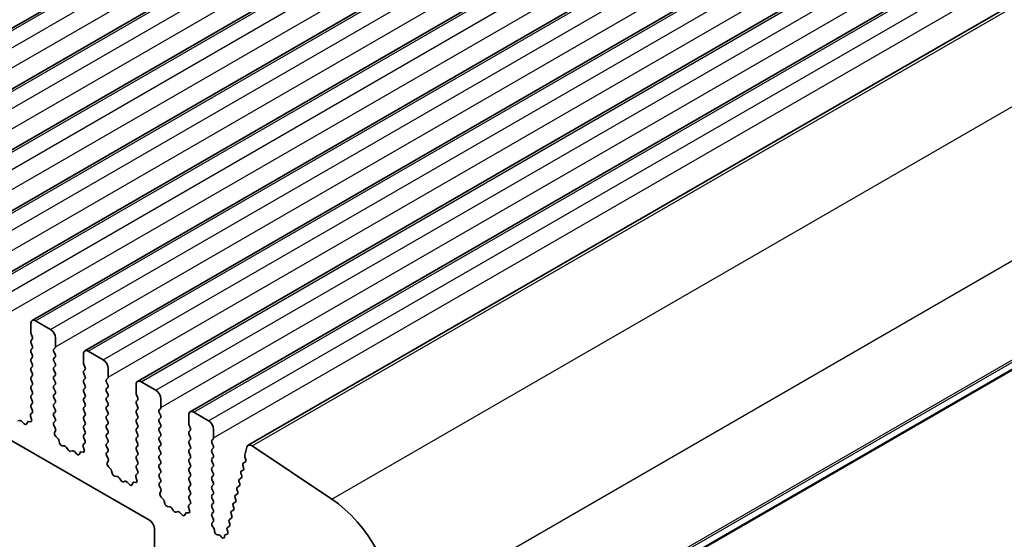
# Model space of a CAD drawing. Units: millimetres. Extents: x 36 to 5746, y 20 to 1144.
# Drawn here: x 729 to 799, y 376 to 413 of the extents above; entities that cross this region are included whole.
import ezdxf

# ---------------------------------------------------------------- set-up
doc = ezdxf.new("R2010")
doc.units = ezdxf.units.MM
doc.header["$LTSCALE"] = 2.5
doc.layers.add('Visible (ISO)', color=7, linetype='Continuous', lineweight=35)
doc.layers.add('Visible Narrow (ISO)', color=7, linetype='Continuous', lineweight=25)

msp = doc.modelspace()

# ---------------------------------------------------------------- linework, layer by layer
at = {"layer": 'Visible (ISO)'}
for p, q in [((711.2108, 401.9729), (815.1555, 461.9854)), ((714.9585, 399.8092), (818.9032, 459.8217)), ((718.7061, 397.6456), (822.6508, 457.6581)), ((722.4538, 395.4819), (826.3985, 455.4944)), ((726.2015, 393.3183), (830.1462, 453.3308)), ((729.9491, 391.1546), (833.8938, 451.1671)), ((610.7336, 450.5893), (738.2956, 376.9433)), ((733.6968, 388.9909), (837.6415, 449.0034)), ((737.4445, 386.8273), (841.3892, 446.8398)), ((741.1921, 384.6636), (845.1368, 444.6761)), ((745.3214, 382.2787), (849.2661, 442.2912)), ((755.2887, 362.0196), (859.2334, 422.0321)), ((729.8456, 390.9257), (729.8456, 390.3133)), ((731.2598, 390.5175), (730.1991, 391.1298)), ((729.8739, 390.199), (729.9587, 390.0194)), ((729.9587, 389.8234), (729.8739, 389.7418)), ((729.8739, 389.5458), (729.9587, 389.3662)), ((731.6134, 389.2927), (731.6134, 389.9051)), ((729.9587, 389.1702), (729.8739, 389.0886)), ((729.8739, 388.8926), (729.9587, 388.713)), ((731.5002, 389.1294), (731.5851, 389.2111)), ((731.5851, 388.7538), (731.5002, 388.9335)), ((733.5933, 388.762), (733.5933, 388.1497)), ((735.0075, 388.3538), (733.9468, 388.9662)), ((729.9588, 388.517), (729.8739, 388.4354)), ((729.8739, 388.2394), (729.9588, 388.0598)), ((731.5002, 388.4762), (731.5851, 388.5579)), ((731.5851, 388.1006), (731.5002, 388.2803)), ((729.9588, 387.8638), (729.8739, 387.7822)), ((729.8739, 387.5862), (729.9588, 387.4066)), ((731.5002, 387.823), (731.5851, 387.9047)), ((731.5851, 387.4474), (731.5002, 387.6271)), ((733.6215, 388.0354), (733.7064, 387.8557)), ((733.7064, 387.6598), (733.6216, 387.5781)), ((733.6216, 387.3822), (733.7064, 387.2025)), ((735.361, 387.1291), (735.361, 387.7415)), ((729.9588, 387.2106), (729.8739, 387.129)), ((729.8739, 386.933), (729.9588, 386.7534)), ((731.5002, 387.1698), (731.5851, 387.2515)), ((731.5851, 386.7942), (731.5003, 386.9739)), ((733.7064, 387.0066), (733.6216, 386.9249)), ((733.6216, 386.729), (733.7064, 386.5493)), ((735.2479, 386.9658), (735.3327, 387.0474)), ((735.3327, 386.5902), (735.2479, 386.7698)), ((738.7551, 386.1902), (737.6945, 386.8025)), ((729.9588, 386.5574), (729.8739, 386.4758)), ((729.8739, 386.2798), (729.9588, 386.1002)), ((731.5003, 386.5166), (731.5851, 386.5983)), ((731.5851, 386.141), (731.5003, 386.3207)), ((733.7064, 386.3534), (733.6216, 386.2717)), ((733.6216, 386.0758), (733.7064, 385.8961)), ((735.2479, 386.3126), (735.3328, 386.3942)), ((735.3328, 385.937), (735.2479, 386.1166)), ((737.3409, 386.5984), (737.3409, 385.986)), ((729.9588, 385.9042), (729.8739, 385.8226)), ((729.8739, 385.6266), (729.9588, 385.447)), ((729.9588, 385.251), (729.8739, 385.1694)), ((731.5003, 385.8634), (731.5851, 385.9451)), ((731.5851, 385.4878), (731.5003, 385.6675)), ((731.5003, 385.2102), (731.5851, 385.2919)), ((733.7064, 385.7002), (733.6216, 385.6185)), ((733.6216, 385.4226), (733.7064, 385.2429)), ((735.2479, 385.6594), (735.3328, 385.741)), ((735.3328, 385.2838), (735.2479, 385.4634)), ((737.3692, 385.8717), (737.4541, 385.6921)), ((737.4541, 385.4961), (737.3692, 385.4145)), ((739.1087, 384.9654), (739.1087, 385.5778)), ((729.9561, 384.5989), (729.8603, 384.512)), ((729.8739, 384.9734), (729.9576, 384.7963)), ((731.5851, 384.8346), (731.5003, 385.0143)), ((731.5003, 384.557), (731.5851, 384.6387)), ((733.7064, 385.047), (733.6216, 384.9653)), ((733.6216, 384.7693), (733.7064, 384.5897)), ((735.2479, 385.0062), (735.3328, 385.0878)), ((735.3328, 384.6306), (735.2479, 384.8102)), ((737.3692, 385.2185), (737.4541, 385.0389)), ((737.4541, 384.8429), (737.3692, 384.7613)), ((737.3692, 384.5653), (737.4541, 384.3857)), ((738.9956, 384.8021), (739.0804, 384.8838)), ((739.0804, 384.4265), (738.9956, 384.6062)), ((742.5028, 384.0265), (741.4421, 384.6389)), ((729.0642, 384.0523), (728.9426, 384.0133)), ((729.3765, 383.8144), (729.2039, 383.9943)), ((729.6117, 383.9274), (729.5618, 383.8018)), ((729.8285, 383.9557), (729.6947, 383.9753)), ((729.8407, 384.362), (729.9102, 384.1225)), ((731.5851, 384.1814), (731.5003, 384.3611)), ((731.5015, 383.9049), (731.5851, 383.9855)), ((733.7064, 384.3938), (733.6216, 384.3121)), ((733.6216, 384.1161), (733.7064, 383.9365)), ((735.2479, 384.353), (735.3328, 384.4346)), ((735.3328, 383.9774), (735.2479, 384.157)), ((737.4541, 384.1897), (737.3692, 384.1081)), ((737.3692, 383.9121), (737.4541, 383.7325)), ((738.9956, 384.1489), (739.0804, 384.2306)), ((739.0804, 383.7733), (738.9956, 383.953)), ((741.0886, 384.4347), (741.0886, 383.8224)), ((731.5988, 383.5082), (731.503, 383.7058)), ((731.5489, 383.1764), (731.6184, 383.3357)), ((733.7064, 383.7406), (733.6216, 383.6589)), ((733.6216, 383.4629), (733.7065, 383.2833)), ((735.2479, 383.6998), (735.3328, 383.7814)), ((735.3328, 383.3242), (735.2479, 383.5038)), ((737.4541, 383.5365), (737.3692, 383.4549)), ((737.3692, 383.2589), (737.4541, 383.0793)), ((738.9956, 383.4957), (739.0804, 383.5774)), ((739.0804, 383.1201), (738.9956, 383.2998)), ((741.1169, 383.708), (741.2017, 383.5284)), ((741.2017, 383.3325), (741.1169, 383.2508)), ((742.8564, 382.8018), (742.8564, 383.4141)), ((731.7644, 382.7804), (731.6306, 382.9153)), ((731.8973, 382.4534), (731.8474, 382.6366)), ((733.7065, 383.0874), (733.6216, 383.0057)), ((733.6216, 382.8097), (733.7053, 382.6326)), ((735.2479, 383.0466), (735.3328, 383.1282)), ((735.3328, 382.671), (735.2479, 382.8506)), ((735.2479, 382.3934), (735.3328, 382.475)), ((737.4541, 382.8833), (737.3692, 382.8017)), ((737.3693, 382.6057), (737.4541, 382.4261)), ((738.9956, 382.8425), (739.0804, 382.9242)), ((739.0804, 382.4669), (738.9956, 382.6465)), ((741.1169, 383.0548), (741.2017, 382.8752)), ((741.2017, 382.6793), (741.1169, 382.5976)), ((742.7432, 382.6385), (742.8281, 382.7201)), ((732.2553, 382.2326), (732.0826, 382.252)), ((732.5166, 381.9499), (732.3949, 382.1294)), ((732.8119, 381.8887), (732.6902, 381.8496)), ((733.1241, 381.6507), (732.9515, 381.8306)), ((733.3594, 381.7637), (733.3095, 381.6381)), ((733.5761, 381.7921), (733.4424, 381.8117)), ((733.5884, 382.1983), (733.6579, 381.9589)), ((733.7038, 382.4352), (733.6079, 382.3483)), ((735.3328, 382.0178), (735.2479, 382.1974)), ((735.2491, 381.7413), (735.3328, 381.8218)), ((737.4541, 382.2301), (737.3693, 382.1485)), ((737.3693, 381.9525), (737.4541, 381.7729)), ((738.9956, 382.1893), (739.0804, 382.271)), ((739.0804, 381.8137), (738.9956, 381.9933)), ((741.1169, 382.4016), (741.2017, 382.222)), ((741.2017, 382.0261), (741.1169, 381.9444)), ((741.1169, 381.7484), (741.2018, 381.5688)), ((742.8281, 382.2629), (742.7432, 382.4425)), ((742.7432, 381.9853), (742.8281, 382.0669)), ((742.8281, 381.6097), (742.7432, 381.7893)), ((745.2284, 382.1425), (745.086, 381.5653)), ((751.2689, 378.4501), (745.599, 382.2367)), ((735.3465, 381.3446), (735.2507, 381.5422)), ((735.2966, 381.0128), (735.3661, 381.172)), ((737.4541, 381.5769), (737.3693, 381.4952)), ((737.3693, 381.2993), (737.4541, 381.1197)), ((738.9956, 381.5361), (739.0804, 381.6178)), ((739.0805, 381.1605), (738.9956, 381.3401)), ((741.2018, 381.3728), (741.1169, 381.2912)), ((741.1169, 381.0952), (741.2018, 380.9156)), ((742.7432, 381.3321), (742.8281, 381.4137)), ((742.8281, 380.9565), (742.7432, 381.1361)), ((745.1195, 381.0928), (744.9726, 381.0117)), ((745.0917, 381.4626), (745.1522, 381.2506)), ((735.512, 380.6168), (735.3783, 380.7516)), ((735.645, 380.2897), (735.5951, 380.473)), ((737.4541, 380.9237), (737.3693, 380.842)), ((737.3693, 380.6461), (737.4529, 380.469)), ((738.9956, 380.8829), (739.0805, 380.9646)), ((739.0805, 380.5073), (738.9956, 380.6869)), ((741.2018, 380.7196), (741.1169, 380.638)), ((741.1169, 380.442), (741.2018, 380.2624)), ((742.7432, 380.6789), (742.8281, 380.7605)), ((742.8281, 380.3033), (742.7433, 380.4829)), ((744.9703, 380.5166), (744.8314, 380.44)), ((744.9462, 380.8345), (744.9967, 380.6939)), ((736.0029, 380.069), (735.8303, 380.0884)), ((736.2642, 379.7862), (736.1426, 379.9657)), ((736.5595, 379.725), (736.4379, 379.686)), ((736.8718, 379.4871), (736.6992, 379.667)), ((737.3238, 379.6284), (737.1901, 379.648)), ((737.336, 380.0347), (737.4055, 379.7952)), ((737.4514, 380.2716), (737.3556, 380.1846)), ((738.9956, 380.2297), (739.0805, 380.3114)), ((739.0805, 379.8541), (738.9956, 380.0337)), ((738.9968, 379.5776), (739.0805, 379.6582)), ((741.2018, 380.0664), (741.1169, 379.9848)), ((741.1169, 379.7888), (741.2018, 379.6092)), ((742.7433, 380.0257), (742.8281, 380.1073)), ((742.8281, 379.6501), (742.7433, 379.8297)), ((744.6638, 379.6911), (744.7143, 379.5505)), ((744.8291, 379.945), (744.6902, 379.8683)), ((744.805, 380.2628), (744.8555, 380.1222)), ((737.107, 379.6001), (737.0571, 379.4745)), ((739.0942, 379.1809), (738.9983, 379.3785)), ((739.0442, 378.8491), (739.1137, 379.0083)), ((741.2018, 379.4132), (741.1169, 379.3316)), ((741.1169, 379.1356), (741.2018, 378.956)), ((742.7433, 379.3724), (742.8281, 379.4541)), ((742.8281, 378.9969), (742.7433, 379.1765)), ((744.5226, 379.1194), (744.5731, 378.9788)), ((744.6879, 379.3733), (744.549, 379.2967)), ((739.2597, 378.4531), (739.126, 378.588)), ((739.3927, 378.1261), (739.3427, 378.3093)), ((741.2018, 378.76), (741.1169, 378.6784)), ((741.1169, 378.4824), (741.2006, 378.3053)), ((742.7433, 378.7192), (742.8281, 378.8009)), ((742.8281, 378.3437), (742.7433, 378.5233)), ((744.3814, 378.5478), (744.4319, 378.4072)), ((744.5467, 378.8016), (744.4078, 378.725)), ((739.7506, 377.9053), (739.578, 377.9247)), ((740.0119, 377.6226), (739.8902, 377.8021)), ((740.3072, 377.5614), (740.1856, 377.5223)), ((741.0837, 377.871), (741.1532, 377.6316)), ((741.1991, 378.1079), (741.1033, 378.021)), ((742.7433, 378.066), (742.8281, 378.1477)), ((742.8281, 377.6905), (742.7433, 377.8701)), ((744.2643, 377.6583), (744.1254, 377.5816)), ((744.2402, 377.9761), (744.2907, 377.8355)), ((744.4055, 378.2299), (744.2666, 378.1533)), ((740.6195, 377.3234), (740.4469, 377.5033)), ((740.8547, 377.4364), (740.8048, 377.3108)), ((741.0715, 377.4648), (740.9377, 377.4843)), ((742.7445, 377.414), (742.8281, 377.4945)), ((742.8293, 377.0364), (742.746, 377.2149)), ((742.7541, 376.7701), (742.8287, 376.8418)), ((744.1231, 377.0866), (743.9842, 377.0099)), ((744.099, 377.4044), (744.1495, 377.2638)), ((738.6492, 376.3309), (738.6492, 372.8199)), ((742.87, 376.3737), (742.7684, 376.547)), ((742.9217, 376.1484), (742.9116, 376.2522)), ((743.8166, 376.261), (743.8611, 376.1371)), ((743.9819, 376.5149), (743.843, 376.4383)), ((743.9578, 376.8327), (744.0083, 376.6921)), ((743.2153, 375.9047), (743.126, 375.9041)), ((743.4196, 375.7398), (743.3453, 375.8282)), ((743.6367, 375.8345), (743.6261, 375.7444)), ((743.8227, 375.9547), (743.6901, 375.912))]:
    msp.add_line(p, q, dxfattribs=at)
for centre, major_axis, start_param, end_param in [((730.1991, 390.7216), (-0.25, 0.433), 5.4978007, 7.0685971), ((729.987, 390.2317), (0.1, -0.1732), 3.9270044, 4.5705055), ((731.2598, 390.1092), (-0.25, 0.433), 3.9270044, 5.4978007), ((729.987, 389.5785), (-0.1, 0.1732), 0.1419107, 1.4289129), ((729.8456, 389.9867), (0.1, -0.1732), 0.1419107, 1.4289129), ((729.987, 388.9253), (-0.1, 0.1732), 0.1419107, 1.4289129), ((729.8456, 389.3335), (0.1, -0.1732), 0.1419107, 1.4289129), ((731.6134, 388.9661), (-0.1, 0.1732), 0.1419107, 1.4289129), ((731.4719, 389.3744), (0.1, -0.1732), 0.1419107, 0.7854118), ((731.4719, 388.7212), (0.1, -0.1732), 0.1419107, 1.4289129), ((733.9468, 388.5579), (-0.25, 0.433), 5.4978007, 7.0685971), ((729.987, 388.2721), (-0.1, 0.1732), 0.1419107, 1.4289129), ((729.8456, 388.6803), (0.1, -0.1732), 0.1419107, 1.4289129), ((729.8456, 388.0271), (0.1, -0.1732), 0.1419107, 1.4289129), ((731.6134, 388.3129), (-0.1, 0.1732), 0.1419107, 1.4289129), ((731.472, 388.068), (0.1, -0.1732), 0.1419107, 1.4289129), ((733.7347, 388.068), (0.1, -0.1732), 3.9270044, 4.5705055), ((735.0075, 387.9456), (-0.25, 0.433), 3.9270044, 5.4978007), ((729.987, 387.6189), (-0.1, 0.1732), 0.1419107, 1.4289129), ((729.8456, 387.3739), (0.1, -0.1732), 0.1419107, 1.4289129), ((731.6134, 387.6597), (-0.1, 0.1732), 0.1419107, 1.4289129), ((731.472, 387.4148), (0.1, -0.1732), 0.1419107, 1.4289129), ((733.7347, 387.4148), (-0.1, 0.1732), 0.1419107, 1.4289129), ((733.5933, 387.8231), (0.1, -0.1732), 0.1419107, 1.4289129), ((729.9871, 386.9657), (-0.1, 0.1732), 0.1419107, 1.4289129), ((729.8456, 386.7207), (0.1, -0.1732), 0.1419107, 1.4289129), ((731.6134, 387.0065), (-0.1, 0.1732), 0.1419107, 1.4289129), ((731.472, 386.7616), (0.1, -0.1732), 0.1419107, 1.4289129), ((733.7347, 386.7616), (-0.1, 0.1732), 0.1419107, 1.4289129), ((733.5933, 387.1699), (0.1, -0.1732), 0.1419107, 1.4289129), ((735.361, 386.8025), (-0.1, 0.1732), 0.1419107, 1.4289129), ((735.2196, 387.2107), (0.1, -0.1732), 0.1419107, 0.7854118), ((737.6945, 386.3943), (-0.25, 0.433), 5.4978007, 7.0685971), ((729.9871, 386.3125), (-0.1, 0.1732), 0.1419107, 1.4289129), ((729.8456, 386.0675), (0.1, -0.1732), 0.1419107, 1.4289129), ((731.6134, 386.3533), (-0.1, 0.1732), 0.1419107, 1.4289129), ((731.472, 386.1084), (0.1, -0.1732), 0.1419107, 1.4289129), ((733.7347, 386.1084), (-0.1, 0.1732), 0.1419107, 1.4289129), ((733.5933, 386.5167), (0.1, -0.1732), 0.1419107, 1.4289129), ((735.361, 386.1493), (-0.1, 0.1732), 0.1419107, 1.4289129), ((735.2196, 386.5575), (0.1, -0.1732), 0.1419107, 1.4289129), ((737.4823, 385.9044), (0.1, -0.1732), 3.9270044, 4.5705055), ((738.7551, 385.7819), (-0.25, 0.433), 3.9270044, 5.4978007), ((729.9871, 385.6593), (-0.1, 0.1732), 0.1419107, 1.4289129), ((729.8457, 385.4143), (0.1, -0.1732), 0.1419107, 1.4289129), ((731.6134, 385.7001), (-0.1, 0.1732), 0.1419107, 1.4289129), ((731.472, 385.4552), (0.1, -0.1732), 0.1419107, 1.4289129), ((733.7347, 385.4552), (-0.1, 0.1732), 0.1419107, 1.4289129), ((733.5933, 385.8635), (0.1, -0.1732), 0.1419107, 1.4289129), ((735.361, 385.4961), (-0.1, 0.1732), 0.1419107, 1.4289129), ((735.2196, 385.9043), (0.1, -0.1732), 0.1419107, 1.4289129), ((735.2196, 385.2511), (0.1, -0.1732), 0.1419107, 1.4289129), ((737.4824, 385.2512), (-0.1, 0.1732), 0.1419107, 1.4289129), ((737.3409, 385.6594), (0.1, -0.1732), 0.1419107, 1.4289129), ((729.9871, 385.0061), (-0.1, 0.1732), 0.1419107, 1.4289129), ((729.8445, 384.7636), (0.1, -0.1732), 0.1242494, 1.4289129), ((731.6134, 385.0469), (-0.1, 0.1732), 0.1419107, 1.4289129), ((731.6134, 384.3937), (-0.1, 0.1732), 0.1419107, 1.4289129), ((731.472, 384.802), (0.1, -0.1732), 0.1419107, 1.4289129), ((733.7347, 384.802), (-0.1, 0.1732), 0.1419107, 1.4289129), ((733.5933, 385.2103), (0.1, -0.1732), 0.1419107, 1.4289129), ((733.5933, 384.5571), (0.1, -0.1732), 0.1419107, 1.4289129), ((735.3611, 384.8429), (-0.1, 0.1732), 0.1419107, 1.4289129), ((735.2196, 384.5979), (0.1, -0.1732), 0.1419107, 1.4289129), ((737.4824, 384.598), (-0.1, 0.1732), 0.1419107, 1.4289129), ((737.3409, 385.0062), (0.1, -0.1732), 0.1419107, 1.4289129), ((739.1087, 384.6388), (-0.1, 0.1732), 0.1419107, 1.4289129), ((738.9673, 385.0471), (0.1, -0.1732), 0.1419107, 0.7854118), ((741.4421, 384.2306), (-0.25, 0.433), 5.4978007, 7.0685971), ((729.151, 383.8733), (-0.1, 0.1732), 5.1150461, 6.1589631), ((729.7442, 383.7938), (-0.1, 0.1732), 5.8550656, 6.7113322), ((729.9719, 384.3472), (-0.1, 0.1732), 0.1242494, 1.1681664), ((729.779, 384.1373), (0.1, -0.1732), 5.8550656, 7.4513517), ((731.6146, 383.7417), (-0.1, 0.1732), 0.1419107, 1.4465741), ((731.472, 384.1488), (0.1, -0.1732), 0.1419107, 1.4289129), ((733.7347, 384.1488), (-0.1, 0.1732), 0.1419107, 1.4289129), ((733.5933, 383.9039), (0.1, -0.1732), 0.1419107, 1.4289129), ((735.3611, 384.1897), (-0.1, 0.1732), 0.1419107, 1.4289129), ((735.2196, 383.9447), (0.1, -0.1732), 0.1419107, 1.4289129), ((737.4824, 383.9448), (-0.1, 0.1732), 0.1419107, 1.4289129), ((737.3409, 384.353), (0.1, -0.1732), 0.1419107, 1.4289129), ((739.1087, 383.9856), (-0.1, 0.1732), 0.1419107, 1.4289129), ((738.9673, 384.3939), (0.1, -0.1732), 0.1419107, 1.4289129), ((742.5028, 383.6183), (-0.25, 0.433), 3.9270044, 5.4978007), ((729.4293, 383.9354), (0.1, -0.1732), 5.1150461, 6.7113322), ((731.6801, 383.0397), (-0.1, 0.1732), 0.4026572, 1.9989433), ((731.4872, 383.4724), (-0.1, 0.1732), 3.5442498, 4.5881668), ((733.7347, 383.4956), (-0.1, 0.1732), 0.1419107, 1.4289129), ((733.5933, 383.2507), (0.1, -0.1732), 0.1419107, 1.4289129), ((735.3611, 383.5365), (-0.1, 0.1732), 0.1419107, 1.4289129), ((735.2197, 383.2915), (0.1, -0.1732), 0.1419107, 1.4289129), ((737.4824, 383.2916), (-0.1, 0.1732), 0.1419107, 1.4289129), ((737.341, 383.6998), (0.1, -0.1732), 0.1419107, 1.4289129), ((739.1087, 383.3324), (-0.1, 0.1732), 0.1419107, 1.4289129), ((738.9673, 383.7407), (0.1, -0.1732), 0.1419107, 1.4289129), ((741.23, 383.0875), (-0.1, 0.1732), 0.1419107, 1.4289129), ((741.23, 383.7407), (0.1, -0.1732), 3.9270044, 4.5705055), ((741.0886, 383.4958), (0.1, -0.1732), 0.1419107, 1.4289129), ((731.7149, 382.656), (-0.1, 0.1732), 4.2842693, 5.1405359), ((732.0298, 382.434), (-0.1, 0.1732), 1.1426766, 2.7389627), ((733.7347, 382.8424), (-0.1, 0.1732), 0.1419107, 1.4289129), ((733.5921, 382.5999), (0.1, -0.1732), 0.1242494, 1.4289129), ((735.3611, 382.8833), (-0.1, 0.1732), 0.1419107, 1.4289129), ((735.2197, 382.6383), (0.1, -0.1732), 0.1419107, 1.4289129), ((737.4824, 382.6384), (-0.1, 0.1732), 0.1419107, 1.4289129), ((737.341, 383.0466), (0.1, -0.1732), 0.1419107, 1.4289129), ((739.1087, 382.6792), (-0.1, 0.1732), 0.1419107, 1.4289129), ((738.9673, 383.0875), (0.1, -0.1732), 0.1419107, 1.4289129), ((738.9673, 382.4343), (0.1, -0.1732), 0.1419107, 1.4289129), ((741.23, 382.4343), (-0.1, 0.1732), 0.1419107, 1.4289129), ((741.0886, 382.8426), (0.1, -0.1732), 0.1419107, 1.4289129), ((742.8564, 382.4752), (-0.1, 0.1732), 0.1419107, 1.4289129), ((742.7149, 382.8834), (0.1, -0.1732), 0.1419107, 0.7854118), ((732.3081, 382.0506), (-0.1, 0.1732), 4.8366384, 5.8805553), ((732.6034, 382.0287), (0.1, -0.1732), 4.8366384, 6.1589631), ((732.8987, 381.7097), (-0.1, 0.1732), 5.1150461, 6.1589631), ((733.4919, 381.6301), (-0.1, 0.1732), 5.8550656, 6.7113322), ((733.7195, 382.1836), (-0.1, 0.1732), 0.1242494, 1.1681664), ((733.5267, 381.9736), (0.1, -0.1732), 5.8550656, 7.4513517), ((735.3611, 382.2301), (-0.1, 0.1732), 0.1419107, 1.4289129), ((735.2197, 381.9851), (0.1, -0.1732), 0.1419107, 1.4289129), ((737.4824, 381.9852), (-0.1, 0.1732), 0.1419107, 1.4289129), ((737.341, 382.3934), (0.1, -0.1732), 0.1419107, 1.4289129), ((737.341, 381.7402), (0.1, -0.1732), 0.1419107, 1.4289129), ((739.1087, 382.026), (-0.1, 0.1732), 0.1419107, 1.4289129), ((738.9673, 381.7811), (0.1, -0.1732), 0.1419107, 1.4289129), ((741.23, 381.7811), (-0.1, 0.1732), 0.1419107, 1.4289129), ((741.0886, 382.1893), (0.1, -0.1732), 0.1419107, 1.4289129), ((742.8564, 381.822), (-0.1, 0.1732), 0.1419107, 1.4289129), ((742.7149, 382.2302), (0.1, -0.1732), 0.1419107, 1.4289129), ((745.5714, 381.8457), (-0.25, 0.433), 5.4195679, 6.824251), ((733.177, 381.7717), (0.1, -0.1732), 5.1150461, 6.7113322), ((735.3623, 381.578), (-0.1, 0.1732), 0.1419107, 1.4465741), ((735.2349, 381.3087), (-0.1, 0.1732), 3.5442498, 4.5881668), ((737.4824, 381.332), (-0.1, 0.1732), 0.1419107, 1.4289129), ((737.341, 381.087), (0.1, -0.1732), 0.1419107, 1.4289129), ((739.1087, 381.3728), (-0.1, 0.1732), 0.1419107, 1.4289129), ((738.9673, 381.1279), (0.1, -0.1732), 0.1419107, 1.4289129), ((741.23, 381.1279), (-0.1, 0.1732), 0.1419107, 1.4289129), ((741.0886, 381.5361), (0.1, -0.1732), 0.1419107, 1.4289129), ((742.8564, 381.1688), (-0.1, 0.1732), 0.1419107, 1.4289129), ((742.715, 381.577), (0.1, -0.1732), 0.1419107, 1.4289129), ((745.2232, 381.4466), (0.1, -0.1732), 3.6826583, 4.3028481), ((745.0206, 381.2666), (0.1, -0.1732), 6.2720086, 7.4444407), ((735.4278, 380.8761), (-0.1, 0.1732), 0.4026572, 1.9989433), ((735.4626, 380.4923), (-0.1, 0.1732), 4.2842693, 5.1405359), ((737.4824, 380.6787), (-0.1, 0.1732), 0.1419107, 1.4289129), ((737.3398, 380.4363), (0.1, -0.1732), 0.1242494, 1.4289129), ((739.1087, 380.7196), (-0.1, 0.1732), 0.1419107, 1.4289129), ((738.9673, 380.4747), (0.1, -0.1732), 0.1419107, 1.4289129), ((741.2301, 380.4747), (-0.1, 0.1732), 0.1419107, 1.4289129), ((741.0886, 380.8829), (0.1, -0.1732), 0.1419107, 1.4289129), ((742.8564, 380.5156), (-0.1, 0.1732), 0.1419107, 1.4289129), ((742.715, 380.9238), (0.1, -0.1732), 0.1419107, 1.4289129), ((744.9303, 380.2662), (-0.1, 0.1732), 6.2720086, 7.5507827), ((745.0715, 380.8378), (-0.1, 0.1732), 6.2720086, 7.5507827), ((744.8714, 380.6905), (0.1, -0.1732), 6.2720086, 7.5507827), ((735.7775, 380.2703), (-0.1, 0.1732), 1.1426766, 2.7389627), ((736.0557, 379.887), (-0.1, 0.1732), 4.8366384, 5.8805553), ((736.3511, 379.865), (0.1, -0.1732), 4.8366384, 6.1589631), ((736.6464, 379.546), (-0.1, 0.1732), 5.1150461, 6.1589631), ((737.2395, 379.4665), (-0.1, 0.1732), 5.8550656, 6.7113322), ((737.4672, 380.0199), (-0.1, 0.1732), 0.1242494, 1.1681664), ((737.2743, 379.81), (0.1, -0.1732), 5.8550656, 7.4513517), ((739.1088, 380.0664), (-0.1, 0.1732), 0.1419107, 1.4289129), ((738.9673, 379.8215), (0.1, -0.1732), 0.1419107, 1.4289129), ((741.2301, 379.8215), (-0.1, 0.1732), 0.1419107, 1.4289129), ((741.0886, 380.2297), (0.1, -0.1732), 0.1419107, 1.4289129), ((742.8564, 379.8624), (-0.1, 0.1732), 0.1419107, 1.4289129), ((742.715, 380.2706), (0.1, -0.1732), 0.1419107, 1.4289129), ((742.715, 379.6174), (0.1, -0.1732), 0.1419107, 1.4289129), ((744.7891, 379.6945), (-0.1, 0.1732), 6.2720086, 7.5507827), ((744.7302, 380.1188), (0.1, -0.1732), 6.2720086, 7.5507827), ((736.9246, 379.6081), (0.1, -0.1732), 5.1150461, 6.7113322), ((739.1099, 379.4143), (-0.1, 0.1732), 0.1419107, 1.4465741), ((738.9826, 379.1451), (-0.1, 0.1732), 3.5442498, 4.5881668), ((741.2301, 379.1683), (-0.1, 0.1732), 0.1419107, 1.4289129), ((741.0886, 379.5765), (0.1, -0.1732), 0.1419107, 1.4289129), ((741.0886, 378.9233), (0.1, -0.1732), 0.1419107, 1.4289129), ((742.8564, 379.2092), (-0.1, 0.1732), 0.1419107, 1.4289129), ((742.715, 378.9642), (0.1, -0.1732), 0.1419107, 1.4289129), ((744.6479, 379.1228), (-0.1, 0.1732), 6.2720086, 7.5507827), ((744.4478, 378.9754), (0.1, -0.1732), 6.2720086, 7.5507827), ((744.589, 379.5471), (0.1, -0.1732), 6.2720086, 7.5507827), ((739.1754, 378.7124), (-0.1, 0.1732), 0.4026572, 1.9989433), ((739.2102, 378.3287), (-0.1, 0.1732), 4.2842693, 5.1405359), ((741.2301, 378.5151), (-0.1, 0.1732), 0.1419107, 1.4289129), ((741.0875, 378.2726), (0.1, -0.1732), 0.1242494, 1.4289129), ((742.8564, 378.5559), (-0.1, 0.1732), 0.1419107, 1.4289129), ((742.715, 378.311), (0.1, -0.1732), 0.1419107, 1.4289129), ((744.5067, 378.5511), (-0.1, 0.1732), 6.2720086, 7.5507827), ((744.3066, 378.4038), (0.1, -0.1732), 6.2720086, 7.5507827), ((750.8821, 372.9754), (-3.5, 6.0622), 3.9270044, 5.4195679), ((739.5251, 378.1067), (-0.1, 0.1732), 1.1426766, 2.7389627), ((739.8034, 377.7233), (-0.1, 0.1732), 4.8366384, 5.8805553), ((740.0987, 377.7013), (0.1, -0.1732), 4.8366384, 6.1589631), ((740.394, 377.3823), (-0.1, 0.1732), 5.1150461, 6.1589631), ((741.2149, 377.8563), (-0.1, 0.1732), 0.1242494, 1.1681664), ((741.022, 377.6463), (0.1, -0.1732), 5.8550656, 7.4513517), ((742.8564, 377.9027), (-0.1, 0.1732), 0.1419107, 1.4289129), ((742.715, 377.6578), (0.1, -0.1732), 0.1419107, 1.4289129), ((744.2243, 377.4078), (-0.1, 0.1732), 6.2720086, 7.5507827), ((744.3655, 377.9795), (-0.1, 0.1732), 6.2720086, 7.5507827), ((744.1654, 377.8321), (0.1, -0.1732), 6.2720086, 7.5507827), ((738.2956, 376.535), (0.25, -0.433), 0.7854118, 2.3562081), ((740.6723, 377.4444), (0.1, -0.1732), 5.1150461, 6.7113322), ((740.9872, 377.3028), (-0.1, 0.1732), 5.8550656, 6.7113322), ((742.8576, 377.2507), (-0.1, 0.1732), 0.1419107, 1.4465741), ((742.7155, 377.0051), (0.1, -0.1732), 0.1419107, 1.421143), ((744.0831, 376.8361), (-0.1, 0.1732), 6.2720086, 7.5507827), ((744.0242, 377.2604), (0.1, -0.1732), 6.2720086, 7.5507827), ((742.8673, 376.6068), (-0.1, 0.1732), 0.1419107, 1.5824317), ((742.7712, 376.314), (-0.1, 0.1732), 4.0457188, 4.7240244), ((743.0622, 376.0867), (0.1, -0.1732), 4.0457188, 5.9659577), ((743.9419, 376.2644), (-0.1, 0.1732), 6.2720086, 7.5507827), ((743.883, 376.6887), (0.1, -0.1732), 6.2720086, 7.5507827), ((743.2791, 375.7221), (-0.1, 0.1732), 5.010184, 5.9659577), ((743.4858, 375.8458), (0.1, -0.1732), 5.010184, 6.9428978), ((743.777, 375.733), (-0.1, 0.1732), 6.1594735, 6.9428978), ((743.7358, 376.1337), (0.1, -0.1732), 6.1594735, 7.5507827)]:
    msp.add_ellipse(centre, major_axis=major_axis, ratio=0.5773503, start_param=start_param, end_param=end_param, dxfattribs=at)
at = {"layer": 'Visible Narrow (ISO)'}
for p, q in [((711.4608, 401.9481), (815.4055, 461.9606)), ((712.5215, 401.3358), (816.4662, 461.3483)), ((712.875, 400.111), (816.8197, 460.1235)), ((715.2085, 399.7845), (819.1532, 459.797)), ((716.2691, 399.1721), (820.2138, 459.1846)), ((716.6227, 397.9474), (820.5674, 457.9599)), ((718.9561, 397.6208), (822.9008, 457.6333)), ((720.0168, 397.0084), (823.9615, 457.0209)), ((720.3704, 395.7837), (824.3151, 455.7962)), ((722.7038, 395.4571), (826.6485, 455.4696)), ((723.7645, 394.8448), (827.7092, 454.8573)), ((724.118, 393.62), (828.0627, 453.6325)), ((726.4515, 393.2935), (830.3962, 453.306)), ((727.5121, 392.6811), (831.4568, 452.6936)), ((727.8657, 391.4564), (831.8104, 451.4689)), ((730.1991, 391.1298), (834.1438, 451.1423)), ((731.2598, 390.5175), (835.2045, 450.53)), ((731.6134, 389.2927), (835.5581, 449.3052)), ((733.9468, 388.9662), (837.8915, 448.9787)), ((735.0075, 388.3538), (838.9522, 448.3663)), ((735.361, 387.1291), (839.3057, 447.1416)), ((737.6945, 386.8025), (841.6392, 446.815)), ((738.7551, 386.1902), (842.6998, 446.2027)), ((739.1087, 384.9654), (843.0534, 444.9779)), ((741.4421, 384.6389), (845.3868, 444.6514)), ((742.5028, 384.0265), (846.4475, 444.039)), ((742.8564, 382.8018), (846.8011, 442.8143)), ((745.599, 382.2367), (849.5437, 442.2492)), ((751.2689, 378.4501), (855.2135, 438.4626)), ((755.8318, 370.1178), (859.7765, 430.1303)), ((755.7329, 362.8246), (859.6776, 422.8371)), ((755.8319, 363.0508), (859.7766, 423.0633)), ((755.349, 362.126), (859.2937, 422.1385))]:
    msp.add_line(p, q, dxfattribs=at)

doc.saveas('drawing.dxf')
